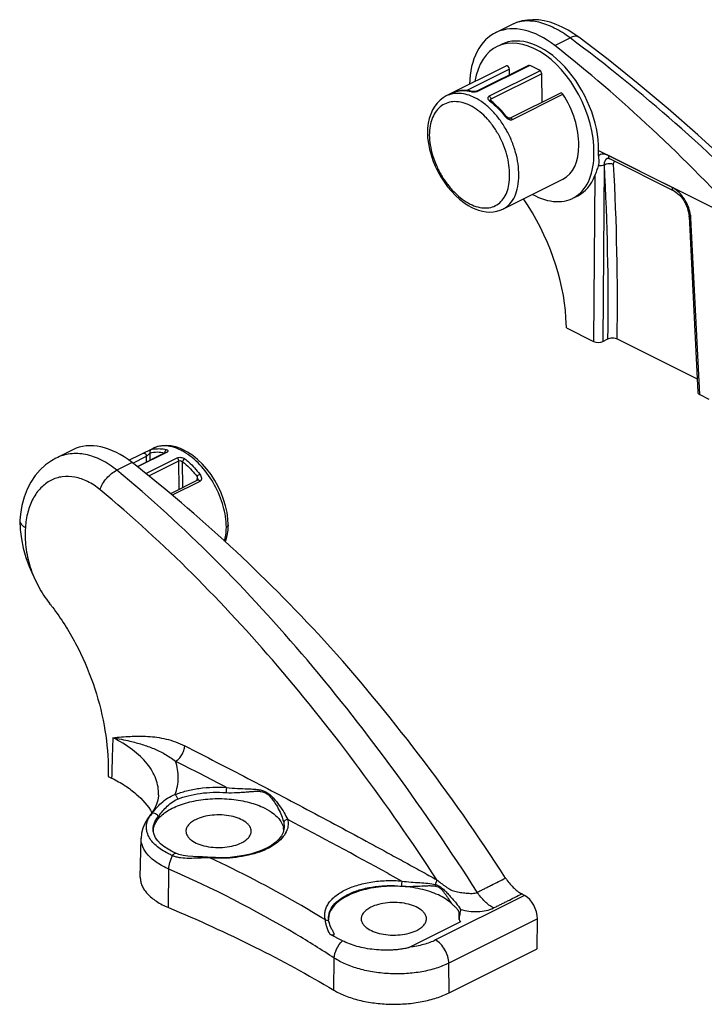
# Model space of a CAD drawing. Units: millimetres. Extents: x 230 to 650, y 0 to 297.
# Drawn here: x 326 to 378, y 56 to 132 of the extents above; entities that cross this region are included whole.
import ezdxf

# ---------------------------------------------------------------- set-up
doc = ezdxf.new("R2010")
doc.units = ezdxf.units.MM
doc.header["$LTSCALE"] = 19.36
doc.layers.get('0').update_dxf_attribs({"linetype": 'CONTINUOUS'})

msp = doc.modelspace()

# ---------------------------------------------------------------- linework, layer by layer
for p, q in [((363.324, 131.515), (362.033, 130.869)), ((362.153, 129.811), (362.475, 129.972)), ((368.42, 130.536), (368.42, 130.536)), ((364.574, 128.369), (360.675, 126.42)), ((362.878, 128.329), (358.274, 126.027)), ((363.113, 127.639), (363.107, 128.085)), ((365.62, 125.547), (365.589, 127.732)), ((359.164, 126.407), (358.892, 126.336)), ((360.267, 126.374), (360.074, 126.415)), ((367.031, 126.253), (363.157, 124.315)), ((369.947, 121.845), (381.236, 116.201)), ((370.826, 121.2), (375.704, 118.761)), ((362.613, 117.352), (367.213, 119.651)), ((367.967, 118.184), (368.351, 118.376)), ((376.878, 116.823), (377.549, 103.31)), ((367.478, 108.248), (367.44, 109.008)), ((367.478, 108.248), (369.564, 107.205)), ((370.271, 107.205), (370.661, 107.4)), ((371.368, 107.4), (377.499, 104.334)), ((377.696, 103.139), (378.403, 102.786)), ((333.951, 98.088), (335.777, 99.002)), ((338.158, 98.872), (337.911, 98.985)), ((329.648, 98.9), (328.357, 98.254)), ((336.749, 98.68), (334.585, 97.598)), ((336.759, 98.685), (336.75, 98.68)), ((339.207, 96.563), (337.134, 95.527)), ((339.216, 96.604), (339.216, 96.603)), ((325.577, 93.495), (325.576, 93.468)), ((341.542, 92.74), (341.564, 93.145)), ((341.564, 93.148), (341.564, 93.145)), ((332.36, 73.851), (332.623, 73.72)), ((336.22, 72.437), (336.22, 72.445)), ((335.727, 71.091), (335.545, 70.85)), ((335.544, 70.849), (335.545, 70.85)), ((335.81, 69.676), (335.81, 69.68)), ((335.813, 69.642), (335.81, 69.676)), ((345.841, 69.895), (345.83, 69.8)), ((345.841, 69.895), (345.84, 69.887)), ((334.817, 66.124), (334.877, 69.102)), ((337.546, 67.95), (337.546, 67.95)), ((340.174, 67.64), (339.976, 67.653)), ((349.253, 62.859), (349.253, 62.863)), ((349.266, 62.757), (349.253, 62.859)), ((349.288, 62.655), (349.266, 62.757)), ((359.369, 62.702), (355.47, 60.753)), ((365.241, 60.629), (365.257, 62.92)), ((349.288, 62.655), (349.288, 62.655)), ((350.307, 61.245), (349.366, 61.731)), ((358.494, 57.255), (365.241, 60.629))]:
    msp.add_line(p, q)
at = {"color": 9}
for p, q in [((363.33, 131.518), (363.324, 131.515)), ((366.594, 129.894), (367.764, 130.478)), ((360.747, 126.421), (364.647, 128.371)), ((363.107, 128.085), (359.836, 126.447)), ((365.467, 127.961), (361.567, 126.011)), ((365.589, 127.732), (361.692, 125.783)), ((363.336, 124.226), (367.21, 126.163)), ((361.698, 125.648), (361.692, 125.783)), ((375.574, 119.02), (370.697, 121.459)), ((370.37, 120.745), (370.271, 107.205)), ((370.392, 120.756), (370.37, 120.745)), ((369.657, 119.925), (369.564, 107.205)), ((377.696, 103.139), (377.024, 116.66)), ((334.242, 97.875), (335.285, 98.396)), ((336.822, 98.682), (334.612, 97.577)), ((335.24, 97.071), (337.642, 98.272)), ((335.291, 97.951), (335.285, 98.396)), ((335.572, 98.091), (335.564, 98.645)), ((334.192, 97.915), (333.023, 97.33)), ((335.463, 96.892), (337.767, 98.043)), ((337.797, 95.859), (337.767, 98.043)), ((338.078, 95.999), (338.05, 97.982)), ((339.165, 96.845), (339.152, 96.536)), ((339.385, 96.474), (337.266, 95.414)), ((332.678, 75.778), (332.672, 75.576)), ((340.172, 67.597), (340.155, 67.598)), ((336.971, 63.791), (337.009, 66.739)), ((353.795, 66.415), (353.951, 66.33)), ((353.951, 66.33), (354.874, 65.824)), ((364.275, 64.713), (357.453, 61.302)), ((365.257, 62.92), (358.462, 59.523)), ((349.646, 57.454), (349.683, 59.911)), ((358.494, 57.255), (358.462, 59.523))]:
    msp.add_line(p, q, dxfattribs=at)
for points in [[(368.42, 130.536), (368.06, 130.79), (367.612, 131.07), (367.154, 131.314), (366.692, 131.517), (366.23, 131.676), (365.774, 131.79), (365.328, 131.857), (364.897, 131.878), (364.487, 131.854), (364.097, 131.789), (363.729, 131.685), (363.382, 131.543), (363.323, 131.514)], [(397.884, 100.155), (396.544, 102.032), (394.621, 104.608), (392.642, 107.13), (390.611, 109.594), (388.532, 111.998), (386.409, 114.34), (384.247, 116.618), (382.049, 118.829), (379.82, 120.972), (377.564, 123.044), (375.285, 125.043), (372.987, 126.968), (370.674, 128.817), (368.42, 130.536)], [(360.074, 126.415), (359.836, 126.447), (359.605, 126.456), (359.38, 126.443), (359.164, 126.407)], [(360.675, 126.42), (360.665, 126.415), (360.633, 126.402), (360.592, 126.39), (360.543, 126.379), (360.491, 126.371), (360.438, 126.366), (360.387, 126.365), (360.34, 126.366), (360.3, 126.369), (360.267, 126.374)], [(358.275, 126.028), (358.03, 125.884), (357.795, 125.702), (357.58, 125.485), (357.388, 125.236), (357.221, 124.953), (357.081, 124.639), (356.97, 124.298), (356.89, 123.934), (356.842, 123.554), (356.825, 123.204), (356.845, 122.813), (356.899, 122.385), (356.984, 121.951), (357.101, 121.515), (357.248, 121.081), (357.423, 120.652), (357.625, 120.232), (357.852, 119.825), (358.103, 119.435), (358.374, 119.065), (358.663, 118.719), (358.969, 118.399), (359.288, 118.11), (359.619, 117.852), (359.959, 117.63), (360.231, 117.481), (360.45, 117.379), (360.749, 117.268), (361.044, 117.188), (361.334, 117.14), (361.618, 117.124), (361.894, 117.139), (362.159, 117.186), (362.411, 117.263), (362.613, 117.352)], [(362.842, 124.502), (362.707, 124.67), (362.504, 124.902), (362.295, 125.122), (362.08, 125.328), (361.86, 125.52), (361.634, 125.698)], [(363.157, 124.315), (363.155, 124.315), (363.147, 124.313), (363.131, 124.313), (363.109, 124.316), (363.081, 124.323), (363.048, 124.336), (363.014, 124.353), (362.979, 124.375), (362.943, 124.401), (362.908, 124.43), (362.874, 124.464), (362.842, 124.502)], [(370.608, 121.245), (370.615, 121.248), (370.638, 121.252), (370.679, 121.25)], [(370.679, 121.25), (370.737, 121.237), (370.808, 121.209), (370.826, 121.2)], [(375.705, 118.761), (375.758, 118.732), (375.878, 118.657), (376.001, 118.561), (376.126, 118.446), (376.249, 118.313), (376.367, 118.164), (376.478, 118.001), (376.578, 117.828), (376.667, 117.649), (376.741, 117.465), (376.799, 117.283), (376.842, 117.106), (376.868, 116.937), (376.878, 116.823)], [(337.911, 98.985), (337.538, 99.116), (337.171, 99.197), (336.813, 99.228), (336.467, 99.21), (336.139, 99.142), (335.832, 99.028), (335.774, 99)], [(328.355, 98.253), (328.003, 98.055), (327.557, 97.737), (327.144, 97.357), (326.77, 96.917), (326.436, 96.418), (326.151, 95.866), (325.917, 95.265), (325.741, 94.626), (325.624, 93.96), (325.577, 93.495)], [(336.776, 98.696), (336.778, 98.698), (336.773, 98.694), (336.759, 98.685)], [(341.564, 93.148), (341.539, 93.591), (341.471, 94.087), (341.359, 94.588), (341.207, 95.089), (341.017, 95.585), (340.79, 96.07), (340.53, 96.54), (340.238, 96.987), (339.919, 97.407), (339.576, 97.796), (339.213, 98.147), (338.832, 98.455), (338.44, 98.717), (338.158, 98.872)], [(339.216, 96.604), (339.216, 96.593), (339.212, 96.576), (339.209, 96.567), (339.208, 96.566)], [(325.574, 93.468), (325.607, 92.779), (325.7, 92.066), (325.85, 91.351), (326.054, 90.638), (326.31, 89.935), (326.614, 89.245), (326.657, 89.162)], [(341.346, 91.83), (341.382, 91.927), (341.481, 92.32), (341.542, 92.74)], [(336.22, 72.445), (336.216, 72.361), (336.166, 72.035), (336.067, 71.717), (335.92, 71.403), (335.727, 71.091)], [(335.544, 70.849), (335.363, 70.603), (335.155, 70.241), (335.006, 69.87), (334.914, 69.494), (334.877, 69.098)], [(337.202, 68.113), (336.946, 68.255), (336.626, 68.468), (336.365, 68.685), (336.153, 68.91), (335.985, 69.148), (335.871, 69.394), (335.813, 69.642)], [(345.83, 69.8), (345.759, 69.545), (345.629, 69.292), (345.44, 69.046), (345.195, 68.808), (344.896, 68.584), (344.548, 68.378), (344.155, 68.192), (343.724, 68.029), (343.259, 67.89), (342.764, 67.777), (342.244, 67.693), (341.704, 67.637), (341.149, 67.611), (340.584, 67.616), (340.174, 67.64)], [(337.546, 67.95), (337.474, 67.982), (337.375, 68.027), (337.279, 68.074), (337.202, 68.113)], [(339.976, 67.653), (339.596, 67.67), (339.216, 67.682), (338.841, 67.698), (338.471, 67.727), (338.112, 67.78), (337.766, 67.868), (337.546, 67.95)], [(349.499, 62.122), (349.461, 62.198), (349.373, 62.399), (349.311, 62.576), (349.288, 62.655)]]:
    msp.add_lwpolyline(points)
for centre, radius, start, end in [((363.389, 121.702), 6.56, 357.79936, 1.2519), ((325.954, 93.469), 0.378, 180.22119, 184.49911), ((313.669, 75.85), 18.118, 38.02696, 38.48298), ((313.477, 75.7), 18.362, 37.31836, 38.02642), ((337.069, 69.645), 1.253, 178.60617, 180.98455), ((344.532, 69.642), 1.284, 3.53312, 12.72282), ((350.503, 62.928), 1.251, 178.35285, 183.90948)]:
    msp.add_arc(centre, radius, start, end)
for centre, radius, start, end in [((178.887, 110.222), 191.794, 359.157, 3.14862), ((179.105, 110.207), 192.284, 359.16336, 3.15294), ((374.515, 116.52), 2.513, 7.19268, 8.42021), ((374.725, 116.544), 2.302, 2.87438, 7.25774), ((336.19, 97.042), 1.938, 101.88601, 106.87116), ((336.568, 97.422), 1.766, 115.41255, 116.56588), ((336.204, 96.979), 2.002, 98.59695, 101.8916), ((336.95, 98.694), 0.257, 180.40661, 183.75282), ((336.929, 98.693), 0.236, 183.732, 188.16933), ((331.824, 92.745), 5.814, 178.08336, 178.26756), ((726.751, 64.212), 394.242, 178.1677, 178.31896), ((731.914, 64.055), 399.408, 178.34702, 178.61339), ((51.051, -486.922), 630.74, 62.588478, 62.988693), ((336.297, 70.237), 0.969, 128.03728, 140.82325), ((337.413, 69.607), 2.209, 140.86554, 145.57429), ((42.262, -503.658), 649.643, 61.344349, 62.11347), ((339.983, 59.914), 7.685, 88.71623, 89.62159)]:
    msp.add_arc(centre, radius, start, end, dxfattribs=at)
for centre, major_axis, ratio, start_param, end_param in [((365.351, 124.143), (-3.296, 6.737), 0.616707, -0.907331, 0.872247), ((364.997, 123.966), (-2.806, 5.864), 0.620984, 4.038475, 7.02204), ((365.351, 124.143), (-2.857, 5.839), 0.616707, 4.032988, 6.288504), ((350.015, 53.219), (-43.949, 89.827), 0.616707, -1.127953, -0.907331), ((364.661, 128.189), (-0.086, 0.18), 0.620984, -0.55406, 0.010801), ((364.997, 123.966), (-2.093, 4.375), 0.620984, 5.489416, 5.729125), ((362.966, 128.149), (-0.086, 0.18), 0.620984, -2.209804, 0.009584), ((365.448, 127.796), (-0.086, 0.18), 0.620984, -2.209804, -0.793769), ((367.118, 126.073), (-0.086, 0.18), 0.620984, -1.357413, 0.010804), ((364.997, 123.966), (-2.093, 4.375), 0.620984, -2.244711, -1.357413), ((364.997, 123.966), (-3.004, 5.765), 0.603536, 2.403611, 4.017522), ((364.997, 123.966), (-2.242, 4.301), 0.603536, -3.151741, -2.265664), ((365.351, 124.143), (-3.052, 5.74), 0.599039, -3.156577, -2.654679), ((358.968, 112.889), (-5.634, 10.598), 0.599039, -2.235593, -1.387662), ((369.918, 107.382), (0.5, 0), 0.500457, -2.355515, -0.785632), ((378.05, 103.316), (0.5, 0), 0.499543, -3.116674, -2.356429), ((333.038, 92.21), (-3.411, 6.68), 0.607981, -0.917804, -0.005154), ((318.815, 21.842), (-45.479, 89.062), 0.607981, -1.138426, -0.917804), ((473.846, 141.485), (83.085, 182.009), 0.629356, -4.071981, -4.067416), ((322.237, -621.08), (-338.883, 724.865), 0.625201, -0.716435, -0.71604), ((364.196, 63.428), (-0.635, 1.359), 0.625201, -2.2216, -0.716435)]:
    msp.add_ellipse(centre, major_axis=major_axis, ratio=ratio, start_param=start_param, end_param=end_param)
for points, knots in [([(367.764, 130.478), (367.383, 130.765), (366.623, 131.252), (365.599, 131.65), (364.82, 131.781), (364.284, 131.787), (363.784, 131.705), (363.474, 131.589), (363.33, 131.518)], [0, 0, 0, 0, 0.299713, 0.563906, 0.682911, 0.794076, 0.89902, 1, 1, 1, 1]), ([(368.42, 130.536), (368.383, 130.563), (368.29, 130.604), (368.128, 130.61), (367.948, 130.567), (367.826, 130.512), (367.764, 130.478)], [0, 0, 0, 0, 0.200575, 0.4258, 0.690983, 1, 1, 1, 1]), ([(397.784, 99.309), (395.649, 102.398), (391.151, 108.338), (383.787, 116.56), (376.01, 123.966), (370.536, 128.412), (367.764, 130.478)], [0, 0, 0, 0, 0.259251, 0.513697, 0.761312, 1, 1, 1, 1]), ([(360.455, 125.895), (360.268, 125.989), (359.892, 126.14), (359.316, 126.247), (358.767, 126.217), (358.429, 126.104), (358.275, 126.028)], [0, 0, 0, 0, 0.277894, 0.533619, 0.771592, 1, 1, 1, 1]), ([(358.788, 126.284), (358.866, 126.317), (358.945, 126.346), (359.026, 126.369), (359.203, 126.42), (359.59, 126.469), (359.975, 126.416), (360.169, 126.369)], [-0.218836, -0.218836, -0.218836, -0.218836, 0, 0, 0, 0.480647, 1, 1, 1, 1]), ([(360.169, 126.369), (360.177, 126.367), (360.213, 126.359), (360.25, 126.354), (360.288, 126.35), (360.33, 126.347), (360.372, 126.347), (360.414, 126.348), (360.457, 126.35), (360.499, 126.354), (360.546, 126.361), (360.604, 126.371), (360.66, 126.386), (360.701, 126.401), (360.721, 126.409), (360.736, 126.416), (360.747, 126.421)], [0, 0, 0, 0, 0.229132, 1, 1, 1.239537, 2, 2, 2.247744, 3, 3, 3.261385, 4, 4, 4, 5, 5, 5, 5]), ([(360.169, 126.369), (360.175, 126.372), (360.199, 126.382), (360.227, 126.383), (360.245, 126.379)], [0, 0, 0, 0, 0.263559, 1, 1, 1, 1]), ([(360.747, 126.421), (360.735, 126.426), (360.71, 126.43), (360.685, 126.425), (360.675, 126.42)], [0, 0, 0, 0, 0.525755, 1, 1, 1, 1]), ([(360.102, 125.293), (359.91, 125.389), (359.525, 125.539), (358.933, 125.62), (358.377, 125.536), (357.886, 125.287), (357.487, 124.886), (357.195, 124.358), (357.015, 123.725), (356.975, 123.268), (356.972, 123.029)], [0, 0, 0, 0, 0.133691, 0.255332, 0.36837, 0.478582, 0.592553, 0.715742, 0.851336, 1, 1, 1, 1]), ([(363.831, 119.953), (363.834, 120.24), (363.793, 120.831), (363.606, 121.717), (363.299, 122.601), (362.883, 123.45), (362.374, 124.233), (361.79, 124.919), (361.154, 125.484), (360.69, 125.778), (360.455, 125.895)], [0, 0, 0, 0, 0.120309, 0.247672, 0.379408, 0.512531, 0.643897, 0.770509, 0.889835, 1, 1, 1, 1]), ([(361.567, 126.011), (361.549, 126.002), (361.517, 125.982), (361.479, 125.943), (361.457, 125.898), (361.45, 125.83), (361.491, 125.741), (361.548, 125.688), (361.582, 125.662)], [0, 0, 0, 0, 0.13658, 0.257538, 0.367159, 0.473836, 0.708797, 1, 1, 1, 1]), ([(361.567, 126.011), (361.604, 125.987), (361.663, 125.916), (361.691, 125.828), (361.692, 125.783)], [0, 0, 0, 0, 0.493606, 1, 1, 1, 1]), ([(361.582, 125.662), (361.598, 125.67), (361.629, 125.682), (361.662, 125.675), (361.673, 125.667)], [0, 0, 0, 0, 0.568826, 1, 1, 1, 1]), ([(361.582, 125.662), (361.737, 125.543), (362.147, 125.201), (362.512, 124.805), (362.762, 124.485)], [-0.04159, -0.04159, -0.04159, -0.04159, 0.239734, 1, 1, 1, 1]), ([(361.692, 125.783), (361.675, 125.775), (361.644, 125.752), (361.634, 125.715), (361.634, 125.698)], [0, 0, 0, 0, 0.5230549, 0.9843289, 0.9843289, 0.9843289, 0.9843289]), ([(363.124, 119.953), (363.128, 120.211), (363.092, 120.741), (362.926, 121.537), (362.652, 122.332), (362.28, 123.096), (361.824, 123.799), (361.3, 124.416), (360.729, 124.923), (360.312, 125.188), (360.102, 125.293)], [0, 0, 0, 0, 0.120305, 0.247666, 0.379403, 0.512531, 0.643899, 0.770513, 0.889837, 1, 1, 1, 1]), ([(362.762, 124.485), (362.771, 124.489), (362.789, 124.498), (362.814, 124.506), (362.842, 124.502)], [0, 0, 0, 0, 0.374676, 1, 1, 1, 1]), ([(363.336, 124.226), (363.324, 124.244), (363.297, 124.276), (363.25, 124.311), (363.201, 124.327), (363.17, 124.322), (363.157, 124.315)], [0, 0, 0, 0, 0.301809, 0.572945, 0.802023, 1, 1, 1, 1]), ([(356.972, 123.029), (356.975, 122.775), (357.025, 122.25), (357.211, 121.465), (357.504, 120.679), (357.892, 119.925), (358.362, 119.228), (358.895, 118.617), (359.472, 118.113), (359.891, 117.849), (360.102, 117.743)], [0, 0, 0, 0, 0.11908, 0.245746, 0.377268, 0.510574, 0.642402, 0.769613, 0.889501, 1, 1, 1, 1]), ([(370.697, 121.459), (370.63, 121.493), (370.496, 121.545), (370.291, 121.574), (370.101, 121.545), (369.991, 121.486), (369.944, 121.45)], [0, 0, 0, 0, 0.283787, 0.539127, 0.773482, 1, 1, 1, 1]), ([(370.608, 121.245), (370.535, 121.199), (370.476, 121.141), (370.414, 121.029), (370.377, 120.894), (370.37, 120.796), (370.37, 120.745)], [0, 0, 0, 0, 0.217625, 0.452361, 0.712266, 1, 1, 1, 1]), ([(370.392, 120.756), (370.391, 120.81), (370.398, 120.913), (370.438, 121.055), (370.508, 121.17), (370.573, 121.225), (370.608, 121.245)], [0, 0, 0, 0, 0.290179, 0.550174, 0.783132, 1, 1, 1, 1]), ([(370.392, 120.756), (370.442, 120.787), (370.557, 120.833), (370.743, 120.861), (370.93, 120.848), (371.047, 120.81), (371.097, 120.783)], [0, 0, 0, 0, 0.240098, 0.503798, 0.765432, 1, 1, 1, 1]), ([(370.697, 121.459), (370.697, 121.43), (370.703, 121.375), (370.728, 121.299), (370.769, 121.239), (370.806, 121.21), (370.826, 121.2)], [0, 0, 0, 0, 0.287941, 0.547865, 0.781715, 1, 1, 1, 1]), ([(371.097, 120.783), (371.096, 120.809), (371.097, 120.858), (371.112, 120.927), (371.142, 120.982), (371.172, 121.01), (371.189, 121.02)], [0, 0, 0, 0, 0.293204, 0.553848, 0.785478, 1, 1, 1, 1]), ([(370.37, 120.745), (370.305, 120.71), (370.152, 120.667), (369.994, 120.665), (369.913, 120.675)], [0, 0, 0, 0, 0.474127, 1, 1, 1, 1]), ([(360.102, 117.743), (360.293, 117.648), (360.675, 117.498), (361.26, 117.413), (361.806, 117.491), (362.285, 117.733), (362.668, 118.127), (362.942, 118.647), (363.101, 119.27), (363.127, 119.719), (363.124, 119.953)], [0, 0, 0, 0, 0.13604, 0.258915, 0.371975, 0.481225, 0.593814, 0.715835, 0.850933, 1, 1, 1, 1]), ([(362.613, 117.352), (362.71, 117.4), (362.897, 117.517), (363.234, 117.823), (363.567, 118.342), (363.795, 119.104), (363.835, 119.661), (363.831, 119.953)], [0, 0, 0, 0, 0.107599, 0.217261, 0.449775, 0.709488, 1, 1, 1, 1]), ([(375.796, 118.888), (375.778, 118.901), (375.706, 118.949), (375.632, 118.992), (375.574, 119.02)], [0, 0, 0, 0, 0.257319, 1, 1, 1, 1]), ([(375.574, 119.02), (375.575, 118.991), (375.581, 118.936), (375.606, 118.86), (375.647, 118.799), (375.685, 118.771), (375.704, 118.761)], [0, 0, 0, 0, 0.288024, 0.547927, 0.78171, 1, 1, 1, 1]), ([(377.001, 116.888), (376.972, 117.085), (376.866, 117.479), (376.6, 118.03), (376.244, 118.516), (375.951, 118.782), (375.796, 118.888)], [0, 0, 0, 0, 0.248694, 0.508655, 0.764061, 1, 1, 1, 1]), ([(377.024, 116.66), (377.003, 116.669), (376.965, 116.69), (376.918, 116.729), (376.887, 116.774), (376.878, 116.807), (376.878, 116.823)], [0, 0, 0, 0, 0.301181, 0.564398, 0.792724, 1, 1, 1, 1]), ([(337.934, 98.858), (337.75, 98.95), (337.383, 99.099), (336.822, 99.21), (336.289, 99.191), (335.959, 99.088), (335.809, 99.017)], [0, 0, 0, 0, 0.280114, 0.536887, 0.774226, 1, 1, 1, 1]), ([(335.904, 98.959), (336.05, 98.981), (336.355, 98.994), (336.656, 98.947), (336.807, 98.911)], [0, 0, 0, 0, 0.485746, 1, 1, 1, 1]), ([(333.023, 97.33), (332.657, 97.629), (331.902, 98.135), (330.852, 98.516), (330.031, 98.617), (329.443, 98.596), (328.88, 98.479), (328.526, 98.339), (328.357, 98.254)], [0, 0, 0, 0, 0.281896, 0.537985, 0.658016, 0.77397, 0.887381, 1, 1, 1, 1]), ([(335.054, 98.64), (335.075, 98.65), (335.119, 98.649), (335.167, 98.622), (335.218, 98.577), (335.265, 98.502), (335.284, 98.431), (335.285, 98.396)], [0, 0, 0, 0, 0.188343, 0.304701, 0.43558, 0.722416, 1, 1, 1, 1]), ([(335.062, 98.644), (335.079, 98.652), (335.153, 98.689), (335.227, 98.726), (335.284, 98.754)], [0, 0, 0, 0, 0.228052, 1, 1, 1, 1]), ([(335.284, 98.754), (335.346, 98.783), (335.459, 98.835), (335.575, 98.881), (335.628, 98.897)], [0, 0, 0, 0, 0.555632, 1, 1, 1, 1]), ([(335.285, 98.396), (335.315, 98.412), (335.369, 98.454), (335.462, 98.539), (335.525, 98.604), (335.564, 98.645)], [0, 0, 0, 0, 0.271782, 0.547048, 1, 1, 1, 1]), ([(335.628, 98.897), (335.609, 98.887), (335.575, 98.857), (335.547, 98.794), (335.542, 98.719), (335.554, 98.669), (335.564, 98.645)], [0, 0, 0, 0, 0.2208, 0.462796, 0.726351, 1, 1, 1, 1]), ([(335.564, 98.645), (335.74, 98.699), (336.122, 98.754), (336.504, 98.705), (336.695, 98.659)], [0, 0, 0, 0, 0.482696, 1, 1, 1, 1]), ([(336.807, 98.911), (336.771, 98.893), (336.712, 98.823), (336.692, 98.737), (336.693, 98.692)], [0, 0, 0, 0, 0.470622, 1, 1, 1, 1]), ([(336.822, 98.682), (336.816, 98.684), (336.792, 98.69), (336.765, 98.688), (336.75, 98.68)], [0, 0, 0, 0, 0.273687, 1, 1, 1, 1]), ([(336.807, 98.911), (336.825, 98.907), (336.856, 98.897), (336.897, 98.875), (336.925, 98.847), (336.938, 98.814), (336.932, 98.777), (336.909, 98.742), (336.871, 98.709), (336.84, 98.69), (336.822, 98.682)], [0, 0, 0, 0, 0.15198, 0.280476, 0.387419, 0.481375, 0.577637, 0.691581, 0.831948, 1, 1, 1, 1]), ([(337.642, 98.272), (337.684, 98.293), (337.783, 98.319), (337.985, 98.32), (338.14, 98.266), (338.221, 98.204)], [0, 0, 0, 0, 0.233033, 0.495045, 1, 1, 1, 1]), ([(337.642, 98.272), (337.679, 98.248), (337.738, 98.176), (337.765, 98.088), (337.767, 98.043)], [0, 0, 0, 0, 0.493606, 1, 1, 1, 1]), ([(338.319, 98.639), (338.287, 98.66), (338.162, 98.737), (338.033, 98.809), (337.934, 98.858)], [0, 0, 0, 0, 0.255273, 1, 1, 1, 1]), ([(338.221, 98.204), (338.178, 98.183), (338.107, 98.115), (338.06, 98.028), (338.05, 97.982)], [0, 0, 0, 0, 0.499331, 1, 1, 1, 1]), ([(338.221, 98.204), (338.326, 98.124), (338.754, 97.77), (339.129, 97.355), (339.384, 97.019)], [0, 0, 0, 0, 0.239127, 1, 1, 1, 1]), ([(341.418, 92.97), (341.411, 93.51), (341.223, 94.631), (340.566, 96.212), (339.599, 97.609), (338.764, 98.357), (338.319, 98.639)], [0, 0, 0, 0, 0.242439, 0.503912, 0.763279, 1, 1, 1, 1]), ([(337.767, 98.043), (337.81, 98.066), (337.92, 98.072), (338.014, 98.02), (338.05, 97.982)], [0, 0, 0, 0, 0.483333, 1, 1, 1, 1]), ([(338.05, 97.982), (338.151, 97.904), (338.561, 97.566), (338.921, 97.167), (339.165, 96.845)], [0, 0, 0, 0, 0.239126, 1, 1, 1, 1]), ([(331.732, 95.835), (331.439, 96.077), (330.832, 96.487), (329.835, 96.842), (328.844, 96.88), (327.926, 96.59), (327.146, 95.996), (326.548, 95.148), (326.153, 94.1), (326.038, 93.331), (326.013, 92.93)], [0, 0, 0, 0, 0.136579, 0.260969, 0.37593, 0.486914, 0.600547, 0.722346, 0.855339, 1, 1, 1, 1]), ([(331.732, 95.835), (331.781, 95.99), (331.927, 96.302), (332.231, 96.722), (332.598, 97.08), (332.88, 97.264), (333.022, 97.33)], [0, 0, 0, 0, 0.242014, 0.505709, 0.76637, 1, 1, 1, 1]), ([(360.644, 64.962), (358.636, 68.1), (354.498, 74.186), (347.805, 82.754), (340.709, 90.524), (335.625, 95.182), (333.023, 97.33)], [0, 0, 0, 0, 0.261684, 0.516555, 0.763012, 1, 1, 1, 1]), ([(339.384, 97.019), (339.34, 96.998), (339.279, 96.956), (339.208, 96.894), (339.177, 96.861), (339.165, 96.845)], [0, 0, 0, 0, 0.518227, 0.782386, 1, 1, 1, 1]), ([(339.165, 96.845), (339.174, 96.826), (339.204, 96.749), (339.219, 96.665), (339.216, 96.604)], [0, 0, 0, 0, 0.252925, 1, 1, 1, 1]), ([(339.384, 97.019), (339.418, 96.974), (339.473, 96.878), (339.505, 96.746), (339.501, 96.643), (339.482, 96.573), (339.444, 96.513), (339.406, 96.484), (339.385, 96.474)], [0, 0, 0, 0, 0.275079, 0.533993, 0.656523, 0.773824, 0.887066, 1, 1, 1, 1]), ([(339.385, 96.474), (339.375, 96.49), (339.336, 96.539), (339.269, 96.579), (339.225, 96.57)], [0, 0, 0, 0, 0.301457, 1, 1, 1, 1]), ([(357.55, 65.921), (355.658, 68.811), (351.766, 74.419), (343.554, 84.772), (336.653, 91.757), (331.732, 95.835)], [0, 0, 0, 0, 0.261475, 0.516221, 1, 1, 1, 1]), ([(341.276, 91.894), (341.299, 91.977), (341.381, 92.33), (341.414, 92.694), (341.418, 92.97)], [0, 0, 0, 0, 0.238667, 1, 1, 1, 1]), ([(332.71, 76.818), (333.151, 76.86), (334.043, 76.937), (335.412, 76.95), (336.837, 76.756), (337.77, 76.421), (338.224, 76.19)], [0, 0, 0, 0, 0.236296, 0.477286, 0.728637, 1, 1, 1, 1]), ([(332.71, 76.818), (333.152, 76.744), (333.908, 76.597), (334.955, 76.313), (335.851, 75.991), (336.715, 75.574), (337.254, 75.217), (337.512, 75.014)], [0, 0, 0, 0, 0.25946, 0.445637, 0.627575, 0.809914, 1, 1, 1, 1]), ([(336.22, 72.445), (336.226, 72.649), (336.197, 73.063), (336.031, 73.675), (335.746, 74.272), (335.346, 74.848), (334.835, 75.397), (333.985, 76.112), (333.24, 76.555), (332.71, 76.818)], [0, 0, 0, 0, 0.103432, 0.209206, 0.319906, 0.437626, 0.563842, 0.699494, 1, 1, 1, 1]), ([(337.512, 75.014), (337.609, 75.063), (337.796, 75.207), (338.015, 75.493), (338.17, 75.829), (338.218, 76.072), (338.224, 76.19)], [0, 0, 0, 0, 0.228912, 0.486286, 0.751118, 1, 1, 1, 1]), ([(338.224, 76.19), (339.839, 75.366), (342.259, 74.12), (345.479, 72.435), (347.895, 71.158), (350.31, 69.868), (352.322, 68.783), (353.93, 67.908), (354.936, 67.359), (355.74, 66.918), (356.344, 66.587), (356.947, 66.254), (357.348, 66.03), (357.55, 65.921)], [0, 0, 0, 0, 0.248538, 0.373172, 0.49805, 0.623171, 0.748536, 0.81131, 0.874146, 0.905586, 0.937037, 0.968526, 1, 1, 1, 1]), ([(337.472, 72.451), (337.553, 72.658), (337.68, 73.079), (337.752, 73.731), (337.7, 74.384), (337.587, 74.807), (337.512, 75.014)], [0, 0, 0, 0, 0.253866, 0.501113, 0.747792, 1, 1, 1, 1]), ([(337.472, 72.451), (337.76, 72.567), (338.374, 72.762), (339.693, 73.015), (340.733, 73.047), (341.43, 73)], [0, 0, 0, 0, 0.230969, 0.479253, 1, 1, 1, 1]), ([(337.657, 72.095), (337.928, 72.203), (338.509, 72.388), (339.753, 72.626), (340.735, 72.656), (341.393, 72.611)], [0, 0, 0, 0, 0.230964, 0.479238, 1, 1, 1, 1]), ([(341.43, 73), (341.425, 72.975), (341.415, 72.918), (341.401, 72.789), (341.394, 72.683), (341.393, 72.611)], [0, 0, 0, 0, 0.189266, 0.442697, 1, 1, 1, 1]), ([(341.393, 72.611), (341.676, 72.591), (342.096, 72.597), (342.643, 72.633), (343.03, 72.665), (343.399, 72.695), (343.752, 72.713), (344.096, 72.701), (344.317, 72.635), (344.417, 72.582)], [0, 0, 0, 0, 0.279766, 0.412821, 0.540277, 0.661832, 0.777602, 0.888733, 1, 1, 1, 1]), ([(341.43, 73), (341.708, 72.963), (342.249, 72.924), (342.913, 72.904), (343.413, 72.88), (343.767, 72.852), (344.111, 72.797), (344.33, 72.717), (344.432, 72.664)], [0, 0, 0, 0, 0.277481, 0.535107, 0.656251, 0.772776, 0.886056, 1, 1, 1, 1]), ([(344.417, 72.582), (344.508, 72.534), (344.678, 72.405), (344.891, 72.169), (345.081, 71.909), (345.304, 71.557), (345.531, 71.122), (345.673, 70.765), (345.728, 70.593)], [0, 0, 0, 0, 0.127475, 0.260249, 0.393851, 0.525498, 0.776539, 1, 1, 1, 1]), ([(344.432, 72.664), (344.649, 72.549), (345.02, 72.209), (345.469, 71.65), (345.836, 71.092), (346.033, 70.72), (346.114, 70.546)], [0, 0, 0, 0, 0.26935, 0.539033, 0.789017, 1, 1, 1, 1]), ([(335.699, 71.001), (335.926, 71.28), (336.419, 71.871), (337.08, 72.328), (337.472, 72.451)], [0, 0, 0, 0, 0.466489, 1, 1, 1, 1]), ([(336.178, 70.743), (336.377, 70.988), (336.682, 71.378), (337.178, 71.837), (337.49, 72.027), (337.657, 72.095)], [0, 0, 0, 0, 0.467115, 0.732447, 1, 1, 1, 1]), ([(337.472, 72.451), (337.498, 72.435), (337.546, 72.389), (337.622, 72.273), (337.654, 72.166), (337.657, 72.095)], [0, 0, 0, 0, 0.221959, 0.478666, 1, 1, 1, 1]), ([(335.699, 71.001), (335.737, 71.031), (335.844, 71.062), (336.003, 71.016), (336.131, 70.904), (336.174, 70.796), (336.178, 70.743)], [0, 0, 0, 0, 0.226316, 0.481872, 0.749574, 1, 1, 1, 1]), ([(336.913, 67.949), (336.596, 68.112), (336.159, 68.391), (335.701, 68.859), (335.462, 69.215), (335.317, 69.587), (335.272, 69.968), (335.329, 70.347), (335.43, 70.584), (335.493, 70.698)], [0, 0, 0, 0, 0.306839, 0.440286, 0.561648, 0.67369, 0.780634, 0.88769, 1, 1, 1, 1]), ([(335.493, 70.698), (335.5, 70.711), (335.531, 70.765), (335.564, 70.817), (335.591, 70.856)], [0, 0, 0, 0, 0.246446, 1, 1, 1, 1]), ([(335.81, 69.68), (335.802, 69.77), (335.807, 69.955), (335.897, 70.33), (336.052, 70.588), (336.178, 70.743)], [0, 0, 0, 0, 0.237092, 0.478548, 1, 1, 1, 1]), ([(345.728, 70.593), (345.737, 70.566), (345.768, 70.466), (345.796, 70.364), (345.812, 70.289)], [0, 0, 0, 0, 0.270169, 1, 1, 1, 1]), ([(346.114, 70.546), (346.041, 70.542), (345.929, 70.501), (345.836, 70.39), (345.815, 70.322), (345.812, 70.289)], [0, 0, 0, 0, 0.51863, 0.766617, 1, 1, 1, 1]), ([(345.812, 70.289), (345.819, 70.257), (345.843, 70.127), (345.848, 69.993), (345.841, 69.895)], [0, 0, 0, 0, 0.252351, 1, 1, 1, 1]), ([(346.114, 70.546), (346.144, 70.411), (346.166, 70.129), (346.104, 69.854), (346.055, 69.723)], [0, 0, 0, 0, 0.496947, 1, 1, 1, 1]), ([(346.055, 69.723), (345.99, 69.547), (345.782, 69.194), (345.314, 68.742), (344.695, 68.347), (343.944, 68.023), (343.086, 67.777), (341.822, 67.563), (340.833, 67.546), (340.172, 67.597)], [0, 0, 0, 0, 0.085584, 0.182751, 0.293532, 0.417732, 0.553606, 0.698362, 1, 1, 1, 1]), ([(337.009, 66.739), (336.694, 66.876), (336.25, 67.108), (335.736, 67.491), (335.338, 67.871), (335.041, 68.3), (334.896, 68.759), (334.875, 68.987), (334.877, 69.098)], [0, 0, 0, 0, 0.306879, 0.444753, 0.572088, 0.7978, 0.900556, 1, 1, 1, 1]), ([(337.292, 67.77), (337.308, 67.802), (337.344, 67.858), (337.409, 67.923), (337.478, 67.96), (337.527, 67.958), (337.546, 67.95)], [0, 0, 0, 0, 0.313444, 0.591253, 0.816873, 1, 1, 1, 1]), ([(337.292, 67.77), (337.259, 67.784), (337.132, 67.841), (337.006, 67.901), (336.913, 67.949)], [0, 0, 0, 0, 0.254781, 1, 1, 1, 1]), ([(337.009, 66.739), (337.014, 66.912), (337.075, 67.269), (337.207, 67.605), (337.292, 67.77)], [0, 0, 0, 0, 0.482649, 1, 1, 1, 1]), ([(340.034, 67.6), (339.786, 67.601), (339.301, 67.583), (338.593, 67.553), (338.022, 67.574), (337.592, 67.659), (337.389, 67.729), (337.292, 67.77)], [0, 0, 0, 0, 0.268888, 0.52613, 0.768619, 0.885262, 1, 1, 1, 1]), ([(340.155, 67.598), (340.158, 67.608), (340.162, 67.622), (340.168, 67.636), (340.172, 67.64), (340.174, 67.64)], [0, 0, 0, 0, 0.697696, 0.894496, 1, 1, 1, 1]), ([(349.006, 62.836), (348.309, 63.266), (345.43, 64.98), (342.449, 66.523), (340.155, 67.598)], [0, 0, 0, 0, 0.244188, 1, 1, 1, 1]), ([(349.683, 59.911), (348.714, 60.548), (344.641, 63.093), (340.343, 65.273), (337.009, 66.739)], [0, 0, 0, 0, 0.241561, 1, 1, 1, 1]), ([(349.006, 62.836), (348.979, 62.939), (348.947, 63.15), (348.968, 63.471), (349.061, 63.786), (349.222, 64.09), (349.448, 64.379), (349.847, 64.755), (350.499, 65.162), (351.436, 65.527), (352.513, 65.77), (353.677, 65.879), (354.474, 65.859), (354.874, 65.824)], [0, 0, 0, 0, 0.04289, 0.085306, 0.128642, 0.174232, 0.223112, 0.275967, 0.394568, 0.530133, 0.679596, 0.838126, 1, 1, 1, 1]), ([(354.874, 65.824), (354.868, 65.8), (354.858, 65.743), (354.842, 65.615), (354.834, 65.51), (354.831, 65.438)], [0, 0, 0, 0, 0.191358, 0.445078, 1, 1, 1, 1]), ([(354.874, 65.824), (355.107, 65.789), (355.564, 65.743), (356.229, 65.702), (356.854, 65.657), (357.257, 65.603), (357.447, 65.555)], [0, 0, 0, 0, 0.273411, 0.531206, 0.772632, 1, 1, 1, 1]), ([(357.447, 65.555), (357.46, 65.585), (357.507, 65.704), (357.538, 65.828), (357.55, 65.921)], [0, 0, 0, 0, 0.262517, 1, 1, 1, 1]), ([(357.55, 65.921), (357.653, 65.835), (357.811, 65.708), (358.027, 65.544), (358.194, 65.423), (358.336, 65.325), (358.452, 65.247), (358.568, 65.171), (358.728, 65.096), (358.93, 65.031), (359.14, 64.985), (359.432, 64.939), (359.729, 64.905), (360.028, 64.88), (360.31, 64.869), (360.528, 64.897), (360.644, 64.962)], [0, 0, 0, 0, 0.118993, 0.179282, 0.240114, 0.301471, 0.332377, 0.363365, 0.425058, 0.487365, 0.550947, 0.615926, 0.748803, 0.81562, 0.881499, 1, 1, 1, 1]), ([(360.644, 64.962), (360.734, 65.009), (360.917, 65.097), (361.189, 65.234), (361.461, 65.371), (361.824, 65.552), (362.277, 65.779), (362.64, 65.96), (362.822, 66.051)], [0, 0, 0, 0, 0.125018, 0.250007, 0.374991, 0.500004, 0.749999, 1, 1, 1, 1]), ([(349.253, 62.863), (349.245, 62.957), (349.249, 63.149), (349.34, 63.536), (349.618, 64.008), (350.154, 64.49), (350.869, 64.892), (351.734, 65.201), (352.712, 65.403), (353.758, 65.491), (354.473, 65.47), (354.831, 65.438)], [0, 0, 0, 0, 0.041814, 0.084163, 0.174792, 0.279195, 0.399862, 0.535934, 0.684368, 0.840758, 1, 1, 1, 1]), ([(354.831, 65.438), (355.069, 65.417), (355.537, 65.408), (356.213, 65.439), (356.749, 65.469), (357.155, 65.47), (357.35, 65.454), (357.445, 65.438)], [0, 0, 0, 0, 0.274527, 0.534458, 0.776012, 0.889911, 1, 1, 1, 1]), ([(357.447, 65.555), (357.446, 65.545), (357.441, 65.506), (357.442, 65.467), (357.445, 65.438)], [0, 0, 0, 0, 0.255028, 1, 1, 1, 1]), ([(357.445, 65.438), (357.515, 65.427), (357.657, 65.382), (357.842, 65.248), (358.004, 65.074), (358.151, 64.881), (358.286, 64.679), (358.459, 64.421), (358.585, 64.23), (358.664, 64.103)], [0, 0, 0, 0, 0.113931, 0.236343, 0.365712, 0.497563, 0.629307, 0.757608, 1, 1, 1, 1]), ([(357.447, 65.555), (357.557, 65.525), (357.777, 65.429), (358.058, 65.197), (358.277, 64.975), (358.444, 64.788), (358.607, 64.606), (358.804, 64.391), (359.081, 64.065), (359.263, 63.815), (359.369, 63.65)], [0, 0, 0, 0, 0.124175, 0.258131, 0.396361, 0.465364, 0.532811, 0.662685, 0.785519, 1, 1, 1, 1]), ([(361.887, 63.756), (361.646, 63.891), (361.183, 64.254), (360.814, 64.708), (360.644, 64.962)], [0, 0, 0, 0, 0.474774, 1, 1, 1, 1]), ([(361.887, 63.756), (361.978, 63.8), (362.157, 63.892), (362.428, 64.026), (362.699, 64.162), (363.06, 64.342), (363.511, 64.568), (363.872, 64.748), (364.052, 64.838)], [0, 0, 0, 0, 0.124929, 0.249972, 0.375036, 0.499986, 0.750003, 1, 1, 1, 1]), ([(359.369, 63.65), (359.579, 63.59), (360.015, 63.5), (360.679, 63.467), (361.315, 63.541), (361.714, 63.668), (361.887, 63.756)], [0, 0, 0, 0, 0.254724, 0.517991, 0.77275, 1, 1, 1, 1]), ([(349.006, 62.836), (349.068, 62.839), (349.165, 62.818), (349.255, 62.736), (349.281, 62.683), (349.288, 62.655)], [0, 0, 0, 0, 0.521681, 0.765249, 1, 1, 1, 1]), ([(349.365, 61.731), (349.259, 61.914), (349.133, 62.197), (349.035, 62.574), (349.01, 62.753), (349.006, 62.836)], [0, 0, 0, 0, 0.540913, 0.78508, 1, 1, 1, 1]), ([(349.684, 59.911), (349.695, 60.151), (349.837, 60.644), (350.126, 61.061), (350.307, 61.245)], [0, 0, 0, 0, 0.483283, 1, 1, 1, 1]), ([(357.453, 61.302), (357.161, 61.156), (356.509, 60.919), (355.83, 60.794), (355.47, 60.753)], [0, 0, 0, 0, 0.474203, 1, 1, 1, 1]), ([(358.462, 59.523), (358.46, 59.697), (358.398, 60.057), (358.183, 60.561), (357.868, 60.997), (357.596, 61.222), (357.453, 61.302)], [0, 0, 0, 0, 0.246183, 0.509618, 0.767833, 1, 1, 1, 1]), ([(358.462, 59.523), (358.154, 59.369), (357.48, 59.104), (356.388, 58.841), (355.206, 58.702), (353.985, 58.692), (352.776, 58.811), (351.628, 59.053), (350.59, 59.409), (349.963, 59.731), (349.683, 59.911)], [0, 0, 0, 0, 0.113429, 0.237621, 0.36932, 0.504603, 0.639253, 0.769095, 0.890344, 1, 1, 1, 1])]:
    msp.add_open_spline(points, degree=3, knots=knots, dxfattribs=at)
msp.add_rational_spline([(362.762, 124.485), (362.849, 124.385), (362.934, 124.317), (362.969, 124.293), (363.088, 124.23), (363.174, 124.205), (363.259, 124.2), (363.312, 124.215), (363.336, 124.226)], [1, 0.995645010696, 1, 1, 1, 1, 1, 1, 1], degree=3, knots=[0, 0, 0, 0, 0.228729, 1.228729, 1.228729, 1.758771, 2.002388, 2.228729, 2.228729, 2.228729, 2.228729], dxfattribs=at)
for points, knots in [([(369.944, 121.45), (369.941, 121.383), (369.945, 121.254), (369.959, 121.094), (369.962, 120.969), (369.952, 120.838), (369.931, 120.74), (369.913, 120.675)], [0, 0, 0, 0, 0.257105, 0.496888, 0.615954, 0.738776, 1, 1, 1, 1]), ([(369.913, 120.675), (369.875, 120.543), (369.793, 120.292), (369.702, 120.044), (369.657, 119.925)], [0, 0, 0, 0, 0.518894, 1, 1, 1, 1]), ([(370.661, 107.4), (370.712, 107.425), (370.829, 107.462), (371.014, 107.479), (371.199, 107.462), (371.317, 107.425), (371.368, 107.4)], [0, 0, 0, 0, 0.23541, 0.500021, 0.764613, 1, 1, 1, 1]), ([(325.577, 93.439), (325.582, 93.381), (325.622, 93.258), (325.704, 93.161), (325.753, 93.116)], [0, 0, 0, 0, 0.465743, 1, 1, 1, 1]), ([(325.753, 93.116), (325.791, 93.082), (325.87, 93.011), (325.966, 92.964), (326.015, 92.939)], [0, 0, 0, 0, 0.479033, 1, 1, 1, 1]), ([(326.013, 92.93), (325.971, 92.433), (326.002, 91.403), (326.344, 89.879), (326.955, 88.419), (327.529, 87.531), (327.852, 87.125)], [0, 0, 0, 0, 0.240225, 0.493151, 0.749728, 1, 1, 1, 1]), ([(341.564, 93.145), (341.564, 93.128), (341.556, 93.094), (341.525, 93.046), (341.478, 93.004), (341.439, 92.98), (341.418, 92.97)], [0, 0, 0, 0, 0.206494, 0.434799, 0.69845, 1, 1, 1, 1]), ([(328.08, 86.832), (328.746, 85.957), (329.939, 84.068), (331.267, 81.007), (332.114, 77.842), (332.34, 75.699), (332.351, 74.659)], [0, 0, 0, 0, 0.251887, 0.509136, 0.761791, 1, 1, 1, 1]), ([(362.822, 66.051), (360.722, 69.299), (356.328, 75.564), (351.451, 81.462), (348.923, 84.267)], [0, 0, 0, 0, 0.506004, 1, 1, 1, 1]), ([(332.623, 73.72), (332.975, 73.544), (333.633, 73.173), (334.74, 72.36), (335.413, 71.608), (335.711, 71.063)], [0, 0, 0, 0, 0.285944, 0.547725, 1, 1, 1, 1]), ([(335.817, 69.675), (335.82, 69.798), (335.865, 70.053), (336.041, 70.416), (336.32, 70.758), (336.692, 71.073), (337.15, 71.357), (337.889, 71.699), (338.963, 72.004), (340.357, 72.169), (341.79, 72.132), (343.142, 71.897), (343.979, 71.599), (344.352, 71.412)], [0, 0, 0, 0, 0.038317, 0.079117, 0.124122, 0.174315, 0.23004, 0.291134, 0.426917, 0.574893, 0.725954, 0.870497, 1, 1, 1, 1]), ([(344.352, 71.412), (344.598, 71.29), (345.035, 71.025), (345.402, 70.662), (345.536, 70.47)], [0, 0, 0, 0, 0.540567, 1, 1, 1, 1]), ([(339.049, 70.529), (338.94, 70.474), (338.744, 70.358), (338.506, 70.143), (338.353, 69.903), (338.317, 69.728), (338.317, 69.645)], [0, 0, 0, 0, 0.302467, 0.565524, 0.793419, 1, 1, 1, 1]), ([(343.317, 69.645), (343.317, 69.707), (343.297, 69.835), (343.212, 70.018), (343.076, 70.19), (342.817, 70.414), (342.38, 70.642), (341.757, 70.822), (341.057, 70.906), (340.337, 70.889), (339.657, 70.772), (339.236, 70.622), (339.049, 70.529)], [0, 0, 0, 0, 0.038301, 0.078936, 0.123707, 0.173661, 0.289903, 0.425612, 0.573776, 0.725202, 0.870157, 1, 1, 1, 1]), ([(345.536, 70.47), (345.566, 70.427), (345.674, 70.258), (345.753, 70.069), (345.785, 69.925)], [0, 0, 0, 0, 0.26314, 1, 1, 1, 1]), ([(338.317, 69.645), (338.317, 69.583), (338.336, 69.455), (338.421, 69.272), (338.557, 69.099), (338.816, 68.875), (339.253, 68.647), (339.876, 68.468), (340.576, 68.383), (341.296, 68.4), (341.976, 68.518), (342.397, 68.667), (342.584, 68.761)], [0, 0, 0, 0, 0.038301, 0.078936, 0.123707, 0.173661, 0.289903, 0.425612, 0.573776, 0.725202, 0.870157, 1, 1, 1, 1]), ([(342.584, 68.761), (342.693, 68.815), (342.889, 68.932), (343.127, 69.147), (343.28, 69.386), (343.317, 69.562), (343.317, 69.645)], [0, 0, 0, 0, 0.302467, 0.565524, 0.793419, 1, 1, 1, 1]), ([(334.817, 66.124), (334.815, 66.013), (334.836, 65.787), (334.942, 65.454), (335.121, 65.131), (335.466, 64.701), (336.078, 64.215), (336.653, 63.924), (336.971, 63.791)], [0, 0, 0, 0, 0.0991, 0.201407, 0.310001, 0.427191, 0.691989, 1, 1, 1, 1]), ([(362.822, 66.051), (362.987, 65.795), (363.351, 65.337), (363.812, 64.973), (364.052, 64.838)], [0, 0, 0, 0, 0.525194, 1, 1, 1, 1]), ([(358.664, 64.103), (358.527, 64.231), (358.208, 64.474), (357.652, 64.775), (357.007, 65.027), (356.027, 65.294), (354.701, 65.46), (353.352, 65.414), (352.304, 65.242), (351.578, 65.053), (350.923, 64.808), (350.356, 64.512), (349.891, 64.173), (349.54, 63.798), (349.315, 63.392), (349.256, 63.103), (349.252, 62.964)], [0, 0, 0, 0, 0.052676, 0.111669, 0.176499, 0.246318, 0.39578, 0.548698, 0.622663, 0.692997, 0.758478, 0.818182, 0.871617, 0.918906, 0.961025, 1, 1, 1, 1]), ([(356.752, 62.927), (356.752, 62.989), (356.732, 63.117), (356.647, 63.3), (356.511, 63.473), (356.252, 63.697), (355.815, 63.925), (355.192, 64.104), (354.492, 64.189), (353.773, 64.172), (353.092, 64.054), (352.671, 63.905), (352.484, 63.811)], [0, 0, 0, 0, 0.038301, 0.078936, 0.123707, 0.173661, 0.289903, 0.425612, 0.573776, 0.725202, 0.870157, 1, 1, 1, 1]), ([(336.971, 63.791), (339.211, 62.856), (343.517, 60.897), (347.673, 58.635), (349.646, 57.454)], [0, 0, 0, 0, 0.513453, 1, 1, 1, 1]), ([(352.484, 63.811), (352.375, 63.757), (352.179, 63.64), (351.941, 63.425), (351.788, 63.186), (351.752, 63.01), (351.752, 62.927)], [0, 0, 0, 0, 0.302467, 0.565524, 0.793419, 1, 1, 1, 1]), ([(359.262, 62.867), (359.249, 62.92), (359.248, 63.03), (359.266, 63.192), (359.272, 63.328), (359.254, 63.438), (359.213, 63.549), (359.118, 63.678), (358.976, 63.82), (358.821, 63.96), (358.716, 64.054), (358.664, 64.103)], [0, 0, 0, 0, 0.110901, 0.221946, 0.332712, 0.388744, 0.446839, 0.573447, 0.712169, 0.855949, 1, 1, 1, 1]), ([(359.369, 63.65), (359.361, 63.519), (359.315, 63.325), (359.255, 63.071), (359.247, 62.937), (359.26, 62.873)], [0, 0, 0, 0, 0.500378, 0.751499, 1, 1, 1, 1]), ([(351.752, 62.927), (351.752, 62.865), (351.771, 62.737), (351.856, 62.554), (351.992, 62.382), (352.251, 62.158), (352.688, 61.93), (353.311, 61.75), (354.011, 61.665), (354.731, 61.683), (355.411, 61.8), (355.832, 61.95), (356.019, 62.043)], [0, 0, 0, 0, 0.038301, 0.078936, 0.123707, 0.173661, 0.289903, 0.425612, 0.573776, 0.725202, 0.870157, 1, 1, 1, 1]), ([(356.019, 62.043), (356.128, 62.098), (356.324, 62.214), (356.562, 62.429), (356.715, 62.669), (356.752, 62.844), (356.752, 62.927)], [0, 0, 0, 0, 0.302467, 0.565524, 0.793419, 1, 1, 1, 1]), ([(359.26, 62.873), (359.267, 62.842), (359.29, 62.776), (359.339, 62.724), (359.369, 62.702)], [0, 0, 0, 0, 0.460634, 1, 1, 1, 1]), ([(349.499, 62.122), (349.512, 62.097), (349.538, 62.047), (349.576, 61.972), (349.606, 61.909), (349.628, 61.858), (349.642, 61.82), (349.654, 61.781), (349.661, 61.743), (349.661, 61.709), (349.649, 61.682), (349.625, 61.664), (349.591, 61.659), (349.542, 61.663), (349.485, 61.678), (349.423, 61.703), (349.384, 61.721), (349.366, 61.731)], [0, 0, 0, 0, 0.109259, 0.218107, 0.325918, 0.379165, 0.43176, 0.483496, 0.534174, 0.584333, 0.611485, 0.645553, 0.69265, 0.742567, 0.834727, 0.91966, 1, 1, 1, 1]), ([(355.47, 60.753), (355.448, 60.742), (355.4, 60.724), (355.3, 60.693), (355.168, 60.66), (355.004, 60.628), (354.78, 60.59), (354.494, 60.555), (354.145, 60.528), (353.794, 60.516), (353.324, 60.519), (352.745, 60.557), (352.07, 60.655), (351.246, 60.846), (350.661, 61.062), (350.307, 61.245)], [0, 0, 0, 0, 0.013964, 0.028872, 0.059578, 0.091135, 0.123209, 0.188424, 0.254558, 0.321174, 0.387908, 0.520429, 0.649805, 0.773995, 1, 1, 1, 1]), ([(349.646, 57.454), (349.929, 57.284), (350.563, 56.984), (351.609, 56.66), (352.766, 56.448), (353.985, 56.358), (355.215, 56.394), (356.404, 56.554), (357.504, 56.83), (358.184, 57.1), (358.494, 57.255)], [0, 0, 0, 0, 0.10835, 0.228833, 0.3584, 0.493191, 0.628928, 0.76126, 0.886101, 1, 1, 1, 1])]:
    msp.add_open_spline(points, degree=3, knots=knots)
msp.add_open_spline([(339.225, 96.57), (339.219, 96.568), (339.212, 96.566), (339.207, 96.563)], degree=3, dxfattribs=at)

doc.saveas('drawing.dxf')
